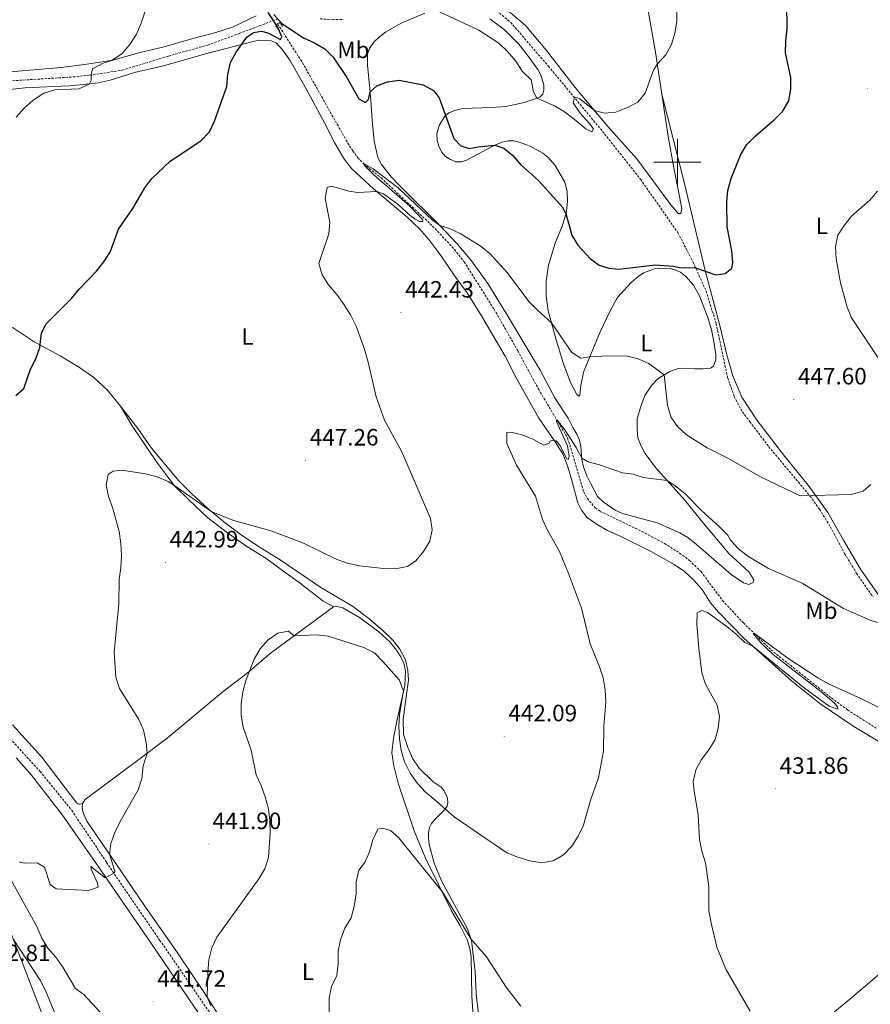
# Model space of a CAD drawing. Units: metres. Extents: x 569307 to 573792, y 4702936 to 4705952.
# Drawn here: x 572721 to 573082, y 4704143 to 4704560 of the extents above; entities that cross this region are included whole.
import ezdxf
from ezdxf.enums import TextEntityAlignment as Align

# ---------------------------------------------------------------- set-up
doc = ezdxf.new("R2010")
doc.units = ezdxf.units.M
doc.header["$MEASUREMENT"] = 0
doc.linetypes.add('TRAZOS', pattern=[0.75, 0.5, -0.25])
doc.linetypes.add('TRAZOSX2', pattern=[1.5, 1, -0.5])
for name, color, linetype, lineweight in [('Carátula', 7, 'Continuous', 5), ('Level 11', 142, 'TRAZOSX2', 13), ('Level 21', 19, 'Continuous', 0), ('Level 36', 19, 'Continuous', 40), ('Level 37', 92, 'Continuous', 0), ('Level 4', 36, 'Continuous', 30), ('Level 41', 39, 'Continuous', 0), ('Level 5', 36, 'Continuous', 0), ('Level 63', 7, 'Continuous', 0), ('Level 7', 1, 'Continuous', 0)]:
    doc.layers.add(name, color=color, linetype=linetype, lineweight=lineweight)
doc.styles.add('Arial', font='ARIAL.TTF', dxfattribs={"height": 0.2})

# ---------------------------------------------------------------- blocks, each defined once
blk = doc.blocks.new('5PATER')
at = {"layer": 'Carátula', "linetype": 'Continuous', "lineweight": 5}
h = blk.add_hatch(color=250, dxfattribs=at)
edge = h.paths.add_edge_path()
edge.add_ellipse((0, 0), major_axis=(-1.33, -1.34), ratio=0.999422, start_angle=0, end_angle=360)

msp = doc.modelspace()

# ---------------------------------------------------------------- linework, layer by layer
at = {"layer": 'Level 11', "color": 142, "linetype": 'TRAZOSX2', "lineweight": 13}
msp.add_polyline3d([(572830.49, 4704558.68, 449.14), (572841.02, 4704542.25, 448.33), (572860.24, 4704508.17, 446.42), (572862.33, 4704504.88, 445.8), (572864.47, 4704501.91, 445.56), (572867.06, 4704499.33, 444.94), (572874.38, 4704493.34, 444.44), (572896.24, 4704472.97, 443.54), (572905.46, 4704463.04, 443.19), (572909.62, 4704457.8, 443), (572922.3, 4704437.72, 441.94), (572932.31, 4704420.14, 441.4), (572941.11, 4704403.87, 440.74), (572953.49, 4704383.04, 439.57), (572960.31, 4704360.19, 438.16), (572961.82, 4704357.52, 438.01), (572965.15, 4704353.46, 437.58), (572967.31, 4704351.98, 437.42), (572985.01, 4704343.47, 436.92), (572994.51, 4704338.38, 436.52), (573000.99, 4704334.28, 436.41), (573005.13, 4704331.21, 436.25), (573010.09, 4704326.41, 436.06), (573019.19, 4704314.14, 435.47), (573028.03, 4704304.67, 435.16), (573039.72, 4704293.25, 434.77), (573065.39, 4704272.84, 434.07), (573072.17, 4704267.78, 433.6), (573084.75, 4704259.75, 433.09)], dxfattribs=at)
at = {"layer": 'Level 21', "color": 19, "linetype": 'TRAZOSX2', "lineweight": 0}
for points in [[(572922.25, 4704565.18, 456.32), (572929.29, 4704559.37, 456.39), (572945.33, 4704540.76, 455.69), (572969.13, 4704512.06, 454.21), (572984.37, 4704492.81, 452.73), (573000.21, 4704470.2, 450.93), (573006.73, 4704457.58, 450.15), (573012.17, 4704445.42, 449.3), (573016.47, 4704431.56, 448.44), (573021.33, 4704408.72, 448.13), (573024.1, 4704400.68, 447.66), (573027.58, 4704394.22, 447.35), (573030.75, 4704389.99, 447.11), (573038.78, 4704379.41, 445.79), (573056.25, 4704358.47, 445.01), (573060.3, 4704352.9, 444.5), (573064.9, 4704345.34, 443.72), (573070.92, 4704334.08, 442.9), (573076.01, 4704325.76, 442.08), (573082.95, 4704315.74, 441.34)], [(572718.13, 4704534.59, 455.77), (572743.65, 4704536.2, 455.15), (572750.85, 4704536.94, 455.03), (572764.48, 4704539.01, 454.41), (572784.2, 4704545.02, 452.97), (572800.88, 4704549.72, 451.49), (572814.25, 4704554.62, 450.28), (572830.22, 4704560.67, 450.17)], [(572848.57, 4704560.86, 451.65), (572853.72, 4704560.46, 452.07), (572858.3, 4704560.6, 452.77)], [(572522.88, 4704460.38, 463.24), (572524.96, 4704458.28, 463), (572544.27, 4704437.28, 460.83), (572611.45, 4704366.54, 455.84), (572655.41, 4704321.11, 452.57), (572678.48, 4704296.64, 451.41), (572709.14, 4704264.6, 449.15), (572723.11, 4704248.93, 448.35), (572729.74, 4704241.74, 447.82), (572743.19, 4704225.22, 446.74), (572757.99, 4704203.11, 445.41), (572780.47, 4704170.17, 442.8), (572828.43, 4704100.92, 437.92), (572871.07, 4704037.11, 432.42), (572890.3, 4704008.96, 429.55), (572915.74, 4703972.84, 426.78), (572926.19, 4703959.39, 425.82), (572930.93, 4703954.19, 425.39), (572936.61, 4703947.96, 424.87), (572948.06, 4703937.15, 423.73), (572960.22, 4703927.29, 422.45)]]:
    msp.add_polyline3d(points, dxfattribs=at)
at = {"layer": 'Level 21', "color": 1, "linetype": 'TRAZOS', "lineweight": 0}
for points in [[(572830.84, 4704556.16, 449.94), (572829.62, 4704558.17, 449.98), (572830.49, 4704558.68, 449.92)], [(572830.49, 4704558.68, 449.92), (572831.45, 4704559.24, 449.86), (572832.7, 4704557.29, 449.78)]]:
    msp.add_polyline3d(points, dxfattribs=at)
at = {"layer": 'Level 21', "color": 19, "linetype": 'Continuous', "lineweight": 0}
msp.add_polyline3d([(572719.59, 4704247.4, 448.35), (572726.08, 4704240.13, 447.82), (572739.31, 4704223.22, 446.74), (572754.21, 4704201.6, 445.41), (572776.73, 4704169.06, 442.8), (572824.47, 4704098.68, 437.92), (572867.07, 4704036.11, 432.42), (572886.93, 4704007.43, 429.55), (572911.99, 4703970.12, 426.78), (572914.08, 4703967.43, 426.59), (572922.65, 4703956.41, 425.82), (572931.04, 4703947.2, 425.07), (572933.3, 4703944.72, 424.87), (572945.01, 4703933.66, 423.73), (572957.3, 4703923.7, 422.45), (572996.98, 4703894.28, 419.13), (573024.45, 4703874.42, 416.47), (573039.33, 4703864.16, 415.54)], dxfattribs=at)
at = {"layer": 'Level 36', "color": 92, "linetype": 'Continuous', "lineweight": 0}
for points in [[(572993.47, 4704528.87, 454.23), (572990.8, 4704546.66, 455.3), (572983.76, 4704586.14, 456.43), (572981.25, 4704601.67, 456.35), (572978.72, 4704614.59, 456.47), (572975.52, 4704632.54, 457.17), (572971.5, 4704651.22, 458.22), (572971.08, 4704652.87, 458.29)], [(572821.41, 4704562.16, 450.55), (572811.4, 4704557.36, 451.4), (572804.26, 4704555.1, 452.06), (572795.13, 4704552.57, 452.61), (572782.39, 4704549.01, 454.09), (572771.62, 4704546.39, 454.59), (572760.58, 4704543.27, 454.98), (572749.55, 4704541.55, 455.72), (572738.7, 4704540.14, 455.88), (572717.27, 4704538.37, 456.31)], [(572882.85, 4704559, 453.01), (572892.97, 4704563.18, 454.76)], [(572927.17, 4704565.18, 457.48), (572935.63, 4704557.98, 457.13), (572944.59, 4704547.42, 456.63), (572956.65, 4704531.73, 455.65), (572970.58, 4704515.22, 454.56), (572982.77, 4704501.53, 453.35), (572997.31, 4704481.92, 451.75), (573000.4, 4704478.22, 451.52), (573001.53, 4704478.28, 451.6), (573001.94, 4704480.45, 451.79), (572998.51, 4704497.62, 452.69), (572996.16, 4704510.94, 453.16), (572993.47, 4704528.87, 454.23)], [(573015.35, 4704413.61, 448.21), (573014.1, 4704412.67, 448.1), (573010.96, 4704412.4, 447.94), (573007.4, 4704412.46, 447.43), (573003.08, 4704412.65, 446.38), (573000.4, 4704412.52, 446.03), (572996.51, 4704411.2, 445.21), (572991.81, 4704408.26, 444.74), (572989.02, 4704405.29, 444.24), (572986.26, 4704401.06, 443.5), (572984.51, 4704396.49, 442.83), (572983.03, 4704391.3, 442.21), (572982.96, 4704386.77, 441.58), (572983.31, 4704383.13, 441.43), (572984.62, 4704379.61, 440.92), (572986.42, 4704376.5, 440.61), (572990.76, 4704370.63, 440.26), (573002.98, 4704356.88, 439.4), (573011.59, 4704346.47, 438.93), (573021.91, 4704334.07, 438.97), (573030.27, 4704326.34, 438.78), (573032.51, 4704323, 438.78), (573032.1, 4704321.77, 438.82), (573030.31, 4704321, 438.82), (573028.05, 4704321.63, 438.82), (573022.87, 4704325.27, 438.89), (573008.11, 4704337.98, 438.97), (573004.41, 4704340.88, 439.01), (573001.11, 4704342.85, 438.97), (572991.45, 4704347.05, 438.89), (572976.8, 4704351.12, 438.62), (572973.67, 4704352.44, 438.58), (572968.55, 4704356.02, 438.66), (572966.18, 4704358.33, 438.66), (572963.38, 4704363.65, 438.86), (572961.61, 4704367.01, 439.4), (572960.23, 4704370.84, 439.56), (572959.52, 4704373.94, 439.91), (572959.03, 4704379.42, 440.8), (572958.49, 4704382.16, 441), (572957.36, 4704384.65, 441.35), (572955.72, 4704387.57, 441.31), (572953.68, 4704391.45, 441.78), (572948.21, 4704399.89, 442.09), (572941.81, 4704411.8, 442.83), (572927.28, 4704436.1, 443.86), (572919.58, 4704448.65, 444.25), (572912.74, 4704458.24, 444.6), (572906.58, 4704465.45, 444.76), (572899.6, 4704472.95, 444.99), (572882.13, 4704490.15, 445.81), (572878.82, 4704493.73, 445.89), (572874.57, 4704499.02, 446.39), (572872.93, 4704502.02, 446.98), (572871.42, 4704508.94, 447.21), (572870.59, 4704517.91, 449), (572870.05, 4704526.36, 449.47), (572869.41, 4704532.64, 450.44), (572868.54, 4704541.02, 451.18), (572868.67, 4704545.82, 451.68), (572869.48, 4704548.25, 451.76), (572871.31, 4704550.93, 452.19), (572873.66, 4704553.17, 452.19), (572876.23, 4704555.14, 452.58), (572882.85, 4704559, 453.01)], [(572920.54, 4704560.82, 455.77), (572926.64, 4704556.19, 455.54), (572932.79, 4704550.06, 455.34), (572936.68, 4704545.04, 455.3), (572940.85, 4704539.36, 455.38), (572942.26, 4704536.68, 455.54), (572943.38, 4704532.67, 455.54), (572943.43, 4704530.55, 455.54), (572943.02, 4704528.82, 455.42), (572941.66, 4704527.65, 455.15), (572935.14, 4704525.38, 454.41), (572927.23, 4704523.65, 453.86), (572921.05, 4704523.17, 452.81), (572909.04, 4704522.75, 451.65), (572905.58, 4704522, 451.3), (572903.15, 4704521.03, 450.75), (572901.47, 4704519.5, 449.82), (572899.02, 4704515.67, 448.96), (572898.01, 4704512.08, 448.3), (572898.1, 4704509.44, 448.06), (572898.83, 4704506.79, 447.83), (572899.97, 4704504.46, 447.68), (572901.73, 4704502.41, 447.64), (572903.81, 4704501.15, 447.64), (572906.12, 4704500.21, 447.91), (572908.42, 4704500.2, 447.99), (572910.58, 4704500.84, 448.42), (572922.34, 4704507.14, 449.93), (572925.68, 4704508.51, 450.71)], [(572700.35, 4704529.08, 456.44), (572723.24, 4704531.62, 455.58), (572742.09, 4704532.48, 455.19), (572747.99, 4704532.96, 455.16), (572754.38, 4704533.76, 454.8), (572759.42, 4704534.88, 454.61), (572769.86, 4704538.01, 453.87), (572781.6, 4704540.76, 453.13), (572790.6, 4704543.37, 452.2), (572799.98, 4704545.94, 451.65), (572820.06, 4704551.27, 449.51), (572822.5, 4704551.76, 449.43), (572827.69, 4704551.49, 449.08), (572829.81, 4704550.64, 449.08), (572832.56, 4704547.69, 448.62), (572835.66, 4704543.25, 448.19), (572842.56, 4704531.11, 447.8), (572850.4, 4704516.67, 446.9), (572854.77, 4704508.05, 446.16), (572858.89, 4704501.19, 445.7), (572862, 4704497.26, 445.58), (572865.62, 4704493.78, 445.31), (572871.1, 4704488.81, 445.11), (572885.23, 4704476.91, 443.95), (572890.65, 4704471.79, 443.75)], [(573085.82, 4704315.76, 441.05), (573077.67, 4704327.41, 442.06), (573070.51, 4704339.76, 443.74), (573063.86, 4704351.54, 444.29), (573055.53, 4704363.11, 445.42), (573045.53, 4704375.26, 445.85), (573033.82, 4704390.52, 446.74), (573027.32, 4704400.34, 447.76), (573023.55, 4704409.44, 448.38), (573021, 4704418.4, 448.46), (573017.98, 4704430.86, 448.62), (573011.87, 4704454.07, 449.79), (573003.05, 4704491.01, 451.35), (572993.47, 4704528.87, 454.23)], [(572625.75, 4704520.18, 457.61), (572634.42, 4704512.37, 457.14), (572642.42, 4704502.54, 456.6), (572649.67, 4704492.91, 456.05), (572656.44, 4704486, 455.74), (572665.89, 4704475.76, 454.92), (572675.93, 4704465.57, 453.99), (572683.71, 4704456.83, 453.79), (572690.93, 4704449.53, 453.56), (572698.58, 4704442.52, 452.82), (572705.08, 4704437.63, 452.39), (572711.12, 4704433.62, 451.69), (572718.34, 4704429.8, 450.99), (572727.25, 4704423.88, 450.25), (572738.32, 4704417.9, 449.24), (572746.45, 4704413.01, 448.34), (572752.56, 4704408.75, 447.99), (572758.34, 4704403.42, 447.72), (572763.92, 4704396.62, 447.22)], [(572925.68, 4704508.51, 450.71), (572928.25, 4704509.11, 451.1), (572930.61, 4704509.07, 451.02), (572932.97, 4704508.6, 451.37), (572937.62, 4704506.81, 451.33), (572942.91, 4704503.92, 451.68), (572945.14, 4704502.17, 451.68), (572948.17, 4704498.6, 451.65), (572952.29, 4704491.6, 451.37), (572953.33, 4704487.44, 451.14), (572953.47, 4704483.36, 450.67), (572952.8, 4704478.35, 450.01), (572951.13, 4704472.87, 449.74), (572948.17, 4704465.77, 448.53), (572945.43, 4704456.4, 447), (572944.32, 4704449.72, 446.34), (572944.34, 4704443.35, 446.03), (572945.26, 4704436.98, 445.52), (572948.58, 4704424.68, 444.28), (572951.53, 4704414.99, 443.69), (572954.71, 4704406.58, 443.14), (572957.41, 4704401.54, 443.1), (572958.17, 4704400.87, 443.1), (572958.66, 4704401.32, 443.1), (572959.05, 4704405.45, 443.61), (572960.42, 4704411.39, 444.08), (572967.25, 4704428.08, 446.58), (572971.35, 4704436.77, 447.51), (572974.54, 4704442.48, 448.06), (572980.36, 4704449.09, 448.96), (572983.35, 4704451.57, 449.11), (572985.59, 4704453.07, 449.42), (572990.31, 4704454.88, 449.58), (572994.83, 4704455.16, 449.81), (572996.99, 4704454.97, 449.85), (572999.29, 4704454.31, 449.74), (573001.4, 4704453.34, 449.7), (573003.57, 4704451.62, 449.58), (573006.89, 4704447.83, 449.11), (573009.47, 4704443.38, 448.96), (573013.07, 4704433.8, 448.76), (573014.51, 4704429, 448.21), (573015.55, 4704423.94, 448.18), (573016.29, 4704418.47, 448.21), (573016.31, 4704416.28, 448.14), (573015.35, 4704413.61, 448.21)], [(572890.65, 4704471.79, 443.75), (572894.62, 4704467.29, 443.56), (572899.77, 4704460.51, 443.32), (572905.71, 4704451.76, 442.7), (572910.83, 4704444.66, 442.54), (572916.99, 4704434.86, 442), (572927.05, 4704417.72, 441.46), (572931.82, 4704408.37, 440.95), (572941.26, 4704391.52, 440.17), (572948.21, 4704381.53, 439.62), (572951.4, 4704376.44, 439.16), (572953.41, 4704371.31, 438.84), (572954.51, 4704367.59, 438.53), (572957.76, 4704355.63, 438.22), (572959.35, 4704352.43, 438.14), (572961.73, 4704349.43, 438.06), (572966.06, 4704346.43, 437.83), (572970.44, 4704343.8, 437.36), (572976.06, 4704341.26, 437.28), (572988.58, 4704335.17, 436.58), (572998.59, 4704329.51, 436.58), (573003.05, 4704326.44, 436.11), (573006.82, 4704322.92, 436.11), (573010.49, 4704318.78, 435.65), (573014.08, 4704313.13, 435.72), (573017.49, 4704309.23, 435.57), (573028.15, 4704298.15, 435.1), (573048.48, 4704280.13, 434.59), (573060.41, 4704270.46, 433.85), (573074.87, 4704260.74, 433.7), (573096.91, 4704247.4, 433.07)], [(572763.92, 4704396.62, 447.22), (572768.78, 4704388.26, 447.02), (572778.84, 4704373.47, 445.78), (572786.62, 4704362.98, 445), (572792.99, 4704356.74, 444.3), (572800.85, 4704349.18, 443.95), (572809.25, 4704342.83, 443.52), (572817.47, 4704337.12, 443.09), (572825.45, 4704332.13, 442.82), (572832.52, 4704326.97, 442.12), (572840.18, 4704321.43, 441.77), (572849.65, 4704314.06, 441.49), (572854.17, 4704311.55, 441.22)], [(572916.61, 4704130.41, 433.52), (572914.72, 4704147.41, 434.06), (572914.27, 4704156.9, 434.18), (572912.75, 4704170.05, 434.96), (572910.98, 4704174.91, 435.38), (572899.96, 4704195.34, 435.89), (572896.91, 4704202.73, 436.28), (572894.8, 4704210.75, 436.94), (572894.51, 4704213.55, 436.9), (572894.49, 4704215.82, 437.21), (572894.88, 4704217.89, 437.52), (572895.72, 4704219.61, 438.03), (572896.97, 4704221.18, 438.5), (572901.29, 4704225.42, 439.86), (572902.33, 4704226.93, 440.64), (572902.71, 4704228.37, 440.83), (572902.54, 4704230.39, 440.91), (572902.02, 4704231.84, 441.26), (572901.05, 4704233.67, 441.42), (572899.84, 4704235.03, 441.69), (572896.52, 4704237.3, 441.84), (572890.47, 4704243.15, 441.81), (572887.89, 4704247.1, 441.73), (572885.66, 4704251.82, 441.46), (572883.93, 4704257.36, 441.3), (572883.78, 4704263.74, 440.99), (572885.04, 4704273.36, 440.83), (572885.99, 4704280.34, 441.22), (572885.65, 4704284.47, 441.14), (572884.67, 4704288.98, 441.38), (572882.38, 4704293.54, 441.34), (572879.5, 4704297.2, 441.69), (572875.3, 4704301.38, 441.96), (572869.12, 4704306.53, 442.35), (572862.29, 4704311.76, 442.43), (572848.87, 4704319.67, 442.74), (572831.52, 4704331.39, 443.25), (572822.33, 4704337.03, 443.48), (572815.07, 4704342.05, 444.1), (572807.67, 4704347.54, 444.37), (572801.01, 4704353.02, 445.19), (572794.23, 4704359.28, 445.35), (572788.57, 4704364.92, 445.93), (572777.05, 4704378.73, 446.75), (572771.23, 4704387.11, 447.1), (572763.92, 4704396.62, 447.22)], [(572913.85, 4704131.58, 431.84), (572912.89, 4704146.44, 432.66), (572912.51, 4704163.09, 433.94), (572912.07, 4704166.6, 434.14), (572910.84, 4704170.26, 434.18), (572907.97, 4704176.17, 434.45), (572904.3, 4704182.6, 434.76), (572893.25, 4704204.9, 435.42), (572888.33, 4704216.49, 435.5), (572881.61, 4704236.74, 437.06), (572879.84, 4704244.12, 437.33), (572878.99, 4704249.57, 437.76), (572879.59, 4704255.86, 437.99), (572881.03, 4704263.08, 439.04), (572884.42, 4704278.19, 440.21), (572884.76, 4704284.25, 440.95), (572884.04, 4704287.59, 441.03), (572882.69, 4704290.31, 441.14), (572880.9, 4704293.14, 441.14), (572878.12, 4704296.59, 441.03), (572873.35, 4704300.83, 440.91), (572865.27, 4704306.92, 441.07), (572858.2, 4704311.05, 441.34), (572855.06, 4704311.83, 441.42), (572854.17, 4704311.55, 441.22)], [(572747.72, 4704228.04, 446.86), (572748.93, 4704229.8, 446.86), (572771.11, 4704246.37, 445.46), (572783.69, 4704255.78, 444.02), (572807.37, 4704275.65, 441.03), (572817.52, 4704283.41, 440.05), (572827.37, 4704291.69, 439.7), (572833.88, 4704296.58, 439.74), (572854.17, 4704311.55, 441.22)], [(572747.72, 4704228.04, 446.86), (572746.82, 4704227.79, 446.98), (572746.2, 4704227.86, 447.02), (572745.37, 4704228.27, 447.1), (572730.53, 4704247.71, 448.11), (572718.08, 4704261.42, 449.04)], [(572747.72, 4704228.04, 446.86), (572747.56, 4704226.39, 446.67), (572747.91, 4704224.62, 446.52), (572749.62, 4704220.61, 446.28), (572761.94, 4704202.66, 444.65), (572773.85, 4704184.94, 443.4), (572788.04, 4704164.75, 441.22), (572799.29, 4704148, 440.17), (572810.51, 4704130.45, 438.73)], [(573003.68, 4704083.87, 437.07), (573004.33, 4704085.35, 437.07), (573011.3, 4704091.78, 437.3), (573023.75, 4704102.23, 436.76), (573054.69, 4704129.83, 433.21), (573073.96, 4704145.86, 430.71), (573099.66, 4704167.55, 429.43), (573119.28, 4704186.12, 429.32)], [(572717.68, 4704172.52, 435.15), (572724.06, 4704156.02, 434.02), (572731.41, 4704136.98, 433.75)]]:
    msp.add_polyline3d(points, dxfattribs=at)
at = {"layer": 'Level 4', "color": 36, "linetype": 'Continuous', "lineweight": 30}
for points in [[(572828.85, 4704562.6, 450), (572832.25, 4704558.92, 450), (572841.4, 4704552.75, 450), (572846.2, 4704550.63, 450), (572850.5, 4704548.09, 450), (572854.12, 4704544.58, 450), (572859.91, 4704536.02, 450), (572864.92, 4704526.91, 450), (572867.78, 4704525.38, 450), (572869.1, 4704526.64, 450), (572869.7, 4704529.84, 450), (572872.6, 4704532.44, 450), (572877.13, 4704534.17, 450), (572882.09, 4704534.84, 450), (572892.21, 4704532.86, 450), (572896.62, 4704530.5, 450), (572899.04, 4704527.28, 450), (572905.29, 4704510.09, 450), (572908.25, 4704506.97, 450), (572911.79, 4704505.86, 450), (572915.51, 4704506.58, 450), (572922.65, 4704507.27, 450), (572926.47, 4704505.93, 450), (572930.21, 4704502.84, 450), (572933.5, 4704499.07, 450), (572941.16, 4704492.27, 450), (572951.2, 4704481.09, 450), (572952.78, 4704478.29, 450), (572955.24, 4704469.14, 450), (572957.77, 4704464.84, 450), (572963.19, 4704459, 450), (572966.79, 4704456.35, 450), (572970.94, 4704455.05, 450), (572975.23, 4704454.64, 450), (572990.59, 4704456.58, 450), (572998.38, 4704456, 450), (573000.98, 4704455.45, 450), (573004.58, 4704455.2, 450), (573007.29, 4704455.37, 450), (573016.33, 4704452.33, 450), (573020.25, 4704452.88, 450), (573023.18, 4704455.04, 450), (573023.59, 4704457.52, 450), (573023.06, 4704462.49, 450), (573021.15, 4704472.66, 450), (573021.06, 4704483.08, 450), (573021.45, 4704488.06, 450), (573022.77, 4704493.1, 450), (573026.78, 4704502.97, 450), (573029.29, 4704507.44, 450), (573033.04, 4704511.13, 450), (573041.04, 4704518, 450), (573044.56, 4704521.55, 450), (573047.35, 4704526.1, 450), (573048.18, 4704530.96, 450), (573048.12, 4704535.96, 450), (573045.93, 4704546.35, 450), (573046.02, 4704551.35, 450), (573046.55, 4704556.6, 450), (573046.37, 4704567.33, 450)], [(572769.05, 4704480.36, 450), (572774.18, 4704489.12, 450), (572777.18, 4704493.12, 450), (572784.82, 4704500.35, 450), (572798.08, 4704509.18, 450), (572801.56, 4704512.9, 450), (572803.76, 4704517.39, 450), (572808.9, 4704532.1, 450), (572809.41, 4704537.22, 450), (572810.51, 4704542.32, 450), (572812.94, 4704546.69, 450), (572817.39, 4704553, 450), (572820.27, 4704555.09, 450), (572823.71, 4704555.65, 450), (572826.35, 4704554.93, 450), (572831.76, 4704552.02, 450), (572832.26, 4704553.16, 450), (572830.59, 4704557.23, 450), (572826.45, 4704563.58, 450)], [(572719.49, 4704401.09, 450), (572722.92, 4704404.02, 450), (572725.65, 4704412.23, 450), (572728.01, 4704416.72, 450), (572729.67, 4704421.44, 450), (572730.33, 4704427.66, 450), (572732.41, 4704431.47, 450), (572743.14, 4704442.3, 450), (572746.47, 4704446.34, 450), (572753.65, 4704453.85, 450), (572756.82, 4704457.74, 450), (572759.53, 4704461.95, 450), (572763.03, 4704471.61, 450), (572769.05, 4704480.36, 450)]]:
    msp.add_polyline3d(points, dxfattribs=at)
at = {"layer": 'Level 5', "color": 36, "linetype": 'Continuous', "lineweight": 0}
for points in [[(572719.57, 4704519.17, 455), (572723.05, 4704523, 455), (572726.81, 4704526.29, 455), (572731.34, 4704529.38, 455), (572735.99, 4704530.76, 455), (572746.29, 4704531.16, 455), (572750.73, 4704533.3, 455), (572751.46, 4704534.73, 455), (572751.44, 4704537.03, 455), (572752.05, 4704539.66, 455), (572756.53, 4704541.98, 455), (572760.24, 4704543.22, 455), (572764.57, 4704546.18, 455), (572767.88, 4704549.92, 455), (572770.65, 4704554.33, 455), (572772.57, 4704559.03, 455), (572775.83, 4704568.96, 455)], [(572899.17, 4704563.75, 455), (572915.81, 4704555.96, 455), (572924.25, 4704550.45, 455), (572927.99, 4704546.93, 455), (572931.45, 4704542.92, 455), (572934.19, 4704538.58, 455), (572937.98, 4704534.98, 455), (572939.05, 4704529.89, 455), (572940.4, 4704527.21, 455), (572947.88, 4704523.99, 455), (572952.13, 4704521.35, 455), (572956.2, 4704518.3, 455), (572961.24, 4704514.16, 455), (572963.77, 4704512.86, 455), (572964.39, 4704514.15, 455), (572962.64, 4704516.57, 455), (572958.75, 4704520.86, 455), (572955.86, 4704525.28, 455), (572956.36, 4704527.46, 455), (572957.01, 4704527.66, 455), (572958.71, 4704526.96, 455), (572964.89, 4704521.96, 455), (572969.07, 4704520.83, 455), (572973.99, 4704521.24, 455), (572978.81, 4704523.18, 455), (572983.27, 4704525.51, 455), (572986.35, 4704529.36, 455), (572989.91, 4704539.01, 455), (572991.54, 4704541.74, 455), (572995.15, 4704545.58, 455), (572997.57, 4704549.96, 455), (572998.99, 4704554.82, 455), (572999.79, 4704559.77, 455), (572999.9, 4704570.03, 455)], [(572852.23, 4704469.64, 445), (572852.67, 4704474.68, 445), (572850.59, 4704484.7, 445), (572851.47, 4704489.37, 445), (572853.4, 4704489.87, 445), (572860.68, 4704487.73, 445), (572864.52, 4704487.21, 445), (572872.53, 4704487.66, 445), (572875.33, 4704486.6, 445), (572881.57, 4704482.12, 445), (572886.66, 4704477.37, 445), (572888.78, 4704475.89, 445), (572890.73, 4704474.87, 445), (572892.09, 4704474.85, 445), (572891.98, 4704475.74, 445), (572886.55, 4704481.41, 445), (572871.34, 4704494.67, 445), (572867.54, 4704498.44, 445), (572866.79, 4704499.59, 445), (572870.95, 4704497.28, 445), (572881.6, 4704489.12, 445), (572896.21, 4704475.46, 445), (572899.3, 4704473.24, 445), (572903.4, 4704471.88, 445), (572908.15, 4704469.68, 445), (572916.77, 4704464.32, 445), (572920.68, 4704461.2, 445), (572927.78, 4704453.2, 445), (572937.02, 4704440.92, 445), (572940.64, 4704437.33, 445), (572946.64, 4704431.87, 445), (572955.31, 4704419.28, 445), (572959.05, 4704416.88, 445), (572962.95, 4704417.57, 445), (572967.95, 4704417.83, 445), (572978.33, 4704417.86, 445), (572983.39, 4704416.72, 445), (572987.95, 4704414.66, 445), (572994.44, 4704409.91, 445), (572995.81, 4704397.05, 445), (572997.29, 4704392.13, 445), (573000.11, 4704388.01, 445), (573003.93, 4704384.5, 445), (573012.63, 4704378.88, 445), (573021.73, 4704374.44, 445), (573035.23, 4704366.59, 445), (573052.15, 4704358.52, 445), (573073.77, 4704359.15, 445), (573078.85, 4704360.57, 445), (573082.12, 4704363.31, 445)], [(573085.44, 4704416.66, 445), (573073.92, 4704434, 445), (573071.97, 4704438.6, 445), (573069.19, 4704448.92, 445), (573067.42, 4704459.01, 445), (573067.03, 4704464.15, 445), (573068.02, 4704469.05, 445), (573070.69, 4704473.2, 445), (573073.81, 4704477.11, 445), (573081.61, 4704483.98, 445), (573084.91, 4704487.74, 445)], [(572720.9, 4704203.36, 445), (572723.21, 4704202.87, 445), (572728.51, 4704202.91, 445), (572731.57, 4704201.08, 445), (572734.07, 4704193.73, 445), (572736.59, 4704191.88, 445), (572750.33, 4704191.19, 445), (572754.4, 4704192.66, 445), (572754.1, 4704194.37, 445), (572751.39, 4704200.26, 445), (572751.31, 4704201.43, 445), (572757.38, 4704196.53, 445), (572761.29, 4704198.77, 445), (572761.5, 4704199.36, 445), (572759.24, 4704206.59, 445), (572759.73, 4704211.12, 445), (572761.43, 4704215.83, 445), (572763.73, 4704220.46, 445), (572771.38, 4704233.84, 445), (572772.92, 4704238.6, 445), (572773.53, 4704244.12, 445), (572775.12, 4704249.37, 445), (572774.71, 4704254.03, 445), (572773.67, 4704259.17, 445), (572771.59, 4704263.72, 445), (572763.38, 4704276.89, 445), (572761.93, 4704281.68, 445), (572761.15, 4704292.21, 445), (572763.14, 4704312.81, 445), (572763.28, 4704323.16, 445), (572764.01, 4704328.1, 445), (572764.23, 4704333.28, 445), (572764, 4704338.3, 445), (572763.34, 4704343.41, 445), (572760.56, 4704353.21, 445), (572758.77, 4704358.27, 445), (572757.74, 4704363.17, 445), (572758.61, 4704367.61, 445), (572760.78, 4704369.02, 445), (572764.47, 4704369.39, 445), (572774.49, 4704367.92, 445), (572779.44, 4704366.62, 445), (572784.06, 4704364.61, 445), (572786.54, 4704363.09, 445), (572802.53, 4704351.77, 445), (572811.86, 4704348.13, 445), (572827.13, 4704343.81, 445), (572831.86, 4704342.17, 445), (572841.45, 4704338.44, 445), (572855.32, 4704331.7, 445), (572860.03, 4704330.02, 445), (572865.18, 4704328.89, 445), (572875.41, 4704327.78, 445), (572880.4, 4704327.59, 445), (572885.54, 4704328.55, 445), (572889.11, 4704331.06, 445), (572892.31, 4704334.92, 445), (572895.07, 4704339.31, 445), (572896.09, 4704344.2, 445), (572895.33, 4704348.94, 445), (572883.2, 4704377.25, 445), (572875.81, 4704390.66, 445), (572872.33, 4704400.5, 445), (572868.89, 4704415.28, 445), (572867.28, 4704420.73, 445), (572863.79, 4704430.55, 445), (572861.41, 4704435.28, 445), (572858.73, 4704439.52, 445), (572855.55, 4704443.95, 445), (572852.09, 4704448.03, 445), (572849.32, 4704452.21, 445), (572847.93, 4704457.03, 445), (572852.23, 4704469.64, 445)], [(572801.39, 4704161.86, 440), (572802.61, 4704166.89, 440), (572804.72, 4704171.42, 440), (572822.46, 4704196.22, 440), (572825.14, 4704200.45, 440), (572826.69, 4704205.21, 440), (572827.38, 4704215.69, 440), (572827.18, 4704220.94, 440), (572826.59, 4704225.9, 440), (572825.28, 4704230.95, 440), (572823.55, 4704235.76, 440), (572821.42, 4704240.28, 440), (572819.29, 4704250.71, 440), (572815.85, 4704260.43, 440), (572815.07, 4704265.39, 440), (572814.99, 4704270.39, 440), (572815.7, 4704275.44, 440), (572817.07, 4704280.27, 440), (572820.59, 4704289.35, 440), (572823.11, 4704293.72, 440), (572826.43, 4704297.47, 440), (572830.64, 4704300.27, 440), (572835.06, 4704301.18, 440), (572837.47, 4704299.23, 440), (572846.94, 4704299.59, 440), (572851.98, 4704299.05, 440), (572867.1, 4704294.27, 440), (572871.54, 4704291.96, 440), (572875.15, 4704288.38, 440), (572882, 4704280.48, 440), (572883.82, 4704275.91, 440), (572882.25, 4704265.82, 440), (572881.93, 4704260.83, 440), (572882.16, 4704255.54, 440), (572882.86, 4704250.54, 440), (572884.24, 4704245.74, 440), (572886.76, 4704241.02, 440), (572889.88, 4704236.59, 440), (572893.22, 4704232.86, 440), (572897.23, 4704229.7, 440), (572905.39, 4704222.38, 440), (572927.69, 4704207.25, 440), (572932.32, 4704205.36, 440), (572937.41, 4704203.78, 440), (572942.5, 4704202.9, 440), (572947.41, 4704203.77, 440), (572951.71, 4704206.36, 440), (572955.2, 4704210, 440), (572957.9, 4704214.21, 440), (572960.14, 4704218.91, 440), (572963.12, 4704229.46, 440), (572966.61, 4704239.05, 440), (572968.68, 4704250.35, 440), (572968.87, 4704260.87, 440), (572969.62, 4704271.1, 440), (572969.35, 4704276.23, 440), (572968.61, 4704281.34, 440), (572967.01, 4704286.08, 440), (572963.1, 4704295.74, 440), (572959.36, 4704310.87, 440), (572953.86, 4704325.7, 440), (572950.05, 4704334.98, 440), (572944.88, 4704343.98, 440), (572942.78, 4704348.52, 440), (572939.79, 4704358.44, 440), (572931.81, 4704371.53, 440), (572927.72, 4704380.8, 440), (572927.71, 4704385.35, 440), (572929.45, 4704385.58, 440), (572934.17, 4704384.47, 440), (572938.78, 4704382.53, 440), (572943.33, 4704379.98, 440), (572945.59, 4704380.92, 440), (572946.13, 4704381.68, 440), (572947.33, 4704382.18, 440), (572948.68, 4704381.87, 440), (572950.2, 4704380.07, 440), (572953.1, 4704374.25, 440), (572953.76, 4704373.96, 440), (572954.19, 4704375.31, 440), (572953.48, 4704379.72, 440), (572948.73, 4704390.12, 440), (572948.86, 4704390.84, 440), (572951.98, 4704386.98, 440), (572957.13, 4704379.04, 440), (572959.47, 4704374.54, 440), (572962.19, 4704373.02, 440), (572967.03, 4704371.75, 440), (572976.8, 4704368.29, 440), (572981.21, 4704367.72, 440), (572985.46, 4704366.4, 440), (572995.64, 4704365.02, 440), (572999.14, 4704362.8, 440), (573003.13, 4704359.51, 440), (573010.4, 4704352.27, 440), (573017.89, 4704345.45, 440), (573021.37, 4704341.86, 440), (573022.56, 4704339.8, 440), (573026, 4704336.12, 440), (573029.95, 4704333.01, 440), (573038.66, 4704327.76, 440)], [(573038.66, 4704327.76, 440), (573053.01, 4704321.48, 440), (573070.5, 4704310.72, 440), (573081.74, 4704305.9, 440), (573084.95, 4704304.89, 440)], [(573030.86, 4704140.03, 435), (573020.51, 4704157.91, 435), (573016.75, 4704167.22, 435), (573014.31, 4704177.41, 435), (573013.32, 4704182.69, 435), (573013.33, 4704192.92, 435), (573011.97, 4704203, 435), (573010.43, 4704207.92, 435), (573009.43, 4704212.82, 435), (573008.87, 4704223.26, 435), (573007.13, 4704233.36, 435), (573006.74, 4704237.32, 435), (573007.83, 4704242.34, 435), (573010.2, 4704246.74, 435), (573013.37, 4704250.85, 435), (573016.1, 4704255.17, 435), (573017.28, 4704260.04, 435), (573017.93, 4704265.05, 435), (573016.83, 4704269.76, 435), (573011.94, 4704278.74, 435), (573010.44, 4704283.52, 435), (573009.1, 4704293.9, 435), (573008.21, 4704303.98, 435), (573008.39, 4704308.98, 435), (573010.33, 4704309.97, 435), (573012.84, 4704309.16, 435), (573020.96, 4704303.14, 435), (573024.98, 4704299.91, 435), (573028.64, 4704296.36, 435), (573031.96, 4704294.78, 435), (573053.91, 4704276.94, 435), (573064.34, 4704269.4, 435), (573068.03, 4704268.15, 435), (573067.94, 4704269.05, 435), (573066.59, 4704270.61, 435), (573061.51, 4704275.09, 435), (573040.7, 4704291.23, 435), (573035.52, 4704296.14, 435), (573032.13, 4704300.22, 435), (573032.67, 4704300.13, 435), (573046.85, 4704289.79, 435), (573059.61, 4704281.34, 435), (573064.08, 4704278.81, 435), (573078.17, 4704272.42, 435), (573091.8, 4704265.6, 435)], [(572852.19, 4704129.98, 435), (572852.35, 4704145.63, 435), (572853.33, 4704150.57, 435), (572855.54, 4704155.17, 435), (572856.2, 4704160.13, 435), (572856.2, 4704165.44, 435), (572857.16, 4704170.35, 435), (572858.99, 4704175.2, 435), (572861.63, 4704179.67, 435), (572863.02, 4704184.47, 435), (572863.82, 4704189.8, 435), (572863.86, 4704194.9, 435), (572864.93, 4704199.78, 435), (572867.45, 4704203.06, 435), (572869.45, 4704207.64, 435), (572870.83, 4704212.73, 435), (572872.98, 4704217.24, 435), (572875.08, 4704217.68, 435), (572878.31, 4704216.59, 435)], [(572878.31, 4704216.59, 435), (572881.73, 4704213.68, 435), (572900.23, 4704190.82, 435), (572912.55, 4704170.61, 435), (572919.14, 4704163.06, 435), (572927.44, 4704150.26, 435), (572933.67, 4704142.11, 435)], [(572715.98, 4704198.4, 440), (572728.34, 4704175.94, 440), (572730.5, 4704171.04, 440), (572733.03, 4704166.72, 440), (572736.4, 4704162.91, 440), (572739.47, 4704158.68, 440), (572744.78, 4704149.68, 440), (572748.38, 4704147.13, 440), (572755.25, 4704139.56, 440)], [(572718.5, 4704170.38, 435), (572726.88, 4704157.73, 435), (572729.78, 4704153.24, 435), (572732.12, 4704148.83, 435), (572741.77, 4704125.18, 435)], [(572802.23, 4704142.32, 440), (572800.59, 4704145.98, 440), (572800.83, 4704156.66, 440), (572801.39, 4704161.86, 440)]]:
    msp.add_polyline3d(points, dxfattribs=at)
at = {"layer": 'Level 63', "linetype": 'Continuous', "lineweight": 0}
for points in [[(573000.01, 4704490.01), (573000.01, 4704510.01)], [(572990.01, 4704500.01), (573010.01, 4704500.01)]]:
    msp.add_lwpolyline(points, dxfattribs=at)

# ---------------------------------------------------------------- block references
at = {"layer": 'Level 7', "color": 19, "linetype": 'Continuous', "lineweight": 0, "xscale": 0.09999983015004542, "yscale": 0.09999983015004542}
for p in [(573080.75, 4704531.2, 446.45), (572882.78, 4704436.28, 442.44), (573049.39, 4704399.45, 447.61), (572842.35, 4704373.55, 447.26), (572782.91, 4704330.31, 442.99), (572926.58, 4704256.6, 442.09), (573041.62, 4704234.32, 431.87), (572801.12, 4704210.88, 441.91), (572777.63, 4704144.04, 441.72)]:
    msp.add_blockref('5PATER', p, dxfattribs=at)

# ---------------------------------------------------------------- texts
at = {"layer": 'Level 37', "color": 92, "linetype": 'Continuous', "lineweight": 0, "style": 'Arial'}
for s, p in [('Mb', (572862.62, 4704547.68, 450.13)), ('L', (573061.32, 4704473.04, 445.89)), ('L', (572817.67, 4704426.14, 445.88)), ('L', (572986.87, 4704423.36, 445.88)), ('Mb', (573061.1, 4704309.87, 438.93)), ('L', (572843.36, 4704156.78, 435.54))]:
    msp.add_text(s, height=7, dxfattribs=at).set_placement(p, align=Align.MIDDLE_CENTER)
at = {"layer": 'Level 41', "color": 19, "linetype": 'Continuous', "lineweight": 0, "style": 'Arial'}
for s, p in [('442.43', (572884.57, 4704440.44, 442.44)), ('447.60', (573051.17, 4704403.62, 447.61)), ('447.26', (572844.13, 4704377.72, 447.26)), ('442.99', (572784.69, 4704334.48, 442.99)), ('442.09', (572928.36, 4704260.77, 442.09)), ('431.86', (573043.41, 4704238.49, 431.87)), ('441.90', (572802.9, 4704215.05, 441.91)), ('432.81', (572705.02, 4704159.06, 432.81)), ('441.72', (572779.47, 4704148.21, 441.72))]:
    msp.add_text(s, height=7, dxfattribs=at).set_placement(p, align=Align.BOTTOM_LEFT)

doc.saveas('drawing.dxf')
